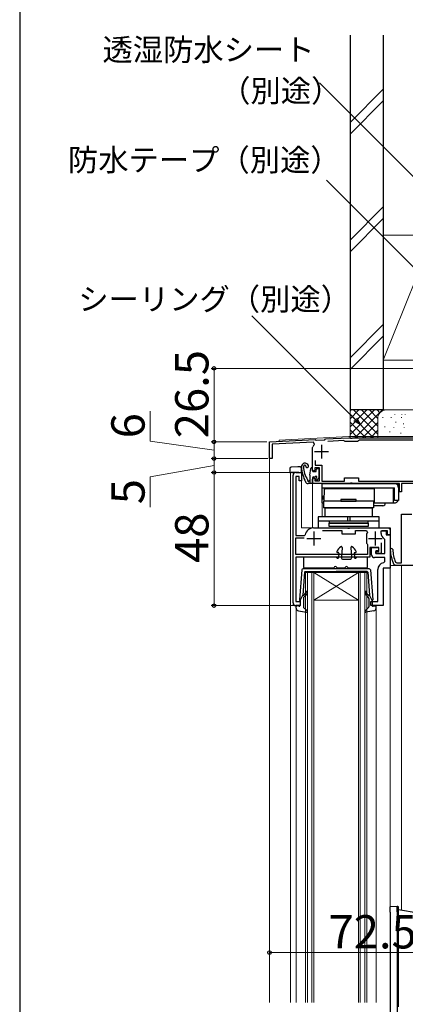
# Model space of a CAD drawing. Extents: x 0 to 1056, y 0 to 1582.
# Drawn here: x 0 to 139, y 1021 to 1376 of the extents above; entities that cross this region are included whole.
import ezdxf

# ---------------------------------------------------------------- set-up
doc = ezdxf.new("R2010")
doc.units = 0
for name, color, linetype, lineweight in [('YKK_11', 7, 'CONTINUOUS', 30), ('YKK_12', 2, 'CONTINUOUS', 13), ('YKK_13', 4, 'CONTINUOUS', 30), ('YKK_D', 6, 'CONTINUOUS', 13), ('YSS_K', 3, 'CONTINUOUS', 13), ('YSS_KE', 3, 'CONTINUOUS', 30)]:
    doc.layers.add(name, color=color, linetype=linetype, lineweight=lineweight)
doc.layers.add('YKK_ZWAK', color=7, linetype='CONTINUOUS')
doc.styles.add('text-b', font='txt.shx', dxfattribs={"bigfont": 'extfont2.shx'})

msp = doc.modelspace()

# ---------------------------------------------------------------- linework, layer by layer
at = {"layer": 'YKK_11', "linetype": 'ByBlock', "lineweight": -2}
for p, q in [((90, 1223.5), (106.5, 1224.36)), ((106.5, 1224.36), (106.79, 1224.08)), ((106.79, 1224.08), (109.88, 1224.24)), ((109.88, 1224.24), (110.2, 1224.56)), ((110.2, 1224.56), (118.62, 1225)), ((116.72, 1224), (110.99, 1223.7)), ((117.02, 1223.8), (116.72, 1224)), ((118.62, 1225), (119.04, 1225)), ((119.04, 1225), (119.23, 1224.88)), ((119.23, 1224.88), (119.78, 1224.88)), ((119.78, 1224.88), (119.96, 1225)), ((119.96, 1225), (146, 1225)), ((122.29, 1224.1), (122, 1223.85)), ((147, 1224.1), (122.29, 1224.1)), ((90, 1217.5), (90, 1223.5)), ((105.8, 1223.43), (90.9, 1222.65)), ((90.9, 1222.65), (90.9, 1217.5)), ((105.5, 1221.52), (105.56, 1221.77)), ((105.5, 1213.5), (105.5, 1221.52)), ((106.18, 1222.57), (105.8, 1223.43)), ((117.3, 1223.6), (117.02, 1223.8)), ((121.7, 1223.6), (117.3, 1223.6)), ((122, 1223.85), (121.7, 1223.6)), ((90.9, 1217.5), (90, 1217.5)), ((106, 1213), (105.5, 1213.5)), ((108, 1214.2), (106.3, 1214.2)), ((106.3, 1214.2), (106.3, 1213.3)), ((106.4, 1216.83), (106.4, 1215.1)), ((106.4, 1215.1), (108.9, 1215.1)), ((108, 1209.5), (108, 1214.2)), ((108.9, 1215.1), (108.9, 1209.4)), ((105.5, 1210), (106, 1210.5)), ((105.5, 1208.5), (105.5, 1210)), ((106.3, 1213.3), (106, 1213)), ((106, 1210.5), (106.3, 1210.2)), ((106.3, 1210.2), (106.3, 1209.5)), ((117, 1209.4), (117, 1210.6)), ((117, 1210.6), (122, 1210.6)), ((122, 1210.6), (122, 1209.4)), ((119.04, 1208.5), (105.5, 1208.5)), ((106.3, 1209.5), (108, 1209.5)), ((108.9, 1209.4), (117, 1209.4)), ((119.23, 1208.62), (119.04, 1208.5)), ((119.78, 1208.62), (119.23, 1208.62)), ((119.96, 1208.5), (119.78, 1208.62)), ((136.8, 1208.5), (119.96, 1208.5)), ((122, 1209.4), (147, 1209.4)), ((136.8, 1205.5), (136.8, 1208.5)), ((141.9, 1208.5), (137.6, 1208.5)), ((137.6, 1208.5), (137.6, 1205.5)), ((137.6, 1205.5), (136.8, 1205.5))]:
    msp.add_line(p, q, dxfattribs=at)
at = {"layer": 'YKK_11'}
for p, q in [((108.7, 1222.5), (108.7, 1217.5)), ((106.2, 1220), (111.2, 1220))]:
    msp.add_line(p, q, dxfattribs=at)
at = {"layer": 'YKK_11', "color": 0, "linetype": 'ByBlock', "lineweight": -2}
for p, q in [((98.5, 1165.5), (98.5, 1211.5)), ((99.5, 1212.5), (101.5, 1212.5)), ((100.7, 1211), (99.5, 1211)), ((99.5, 1211), (99.5, 1189.8)), ((100.7, 1209.5), (100.7, 1211)), ((101.5, 1212.5), (101.5, 1209.5)), ((101.5, 1209.5), (100.7, 1209.5)), ((105.8, 1192.5), (118.04, 1192.5)), ((118.04, 1192.5), (118.23, 1192.38)), ((118.23, 1192.38), (118.78, 1192.38)), ((118.78, 1192.38), (118.96, 1192.5)), ((118.96, 1192.5), (133.5, 1192.5)), ((133.5, 1192.5), (133.5, 1190)), ((99.5, 1189.8), (102.56, 1189.8)), ((99.5, 1182.9), (99.5, 1188.9)), ((99.5, 1188.9), (102.5, 1188.9)), ((102.56, 1189.8), (102.85, 1190.05)), ((109.05, 1191.6), (116, 1191.6)), ((116, 1191.6), (116, 1190.4)), ((116, 1190.4), (121, 1190.4)), ((121, 1190.4), (121, 1191.6)), ((121, 1191.6), (124.94, 1191.6)), ((124.99, 1190.35), (124.9, 1190.07)), ((124.9, 1190.07), (124.9, 1187.33)), ((124.94, 1191.6), (125.31, 1190.76)), ((132.5, 1191.5), (130.5, 1191.5)), ((132.5, 1190), (132.5, 1191.5)), ((133.5, 1190), (132.5, 1190)), ((124.9, 1187.33), (124.99, 1187.05)), ((125.23, 1186.73), (125.3, 1186.53)), ((125.3, 1186.53), (125.3, 1182.9)), ((129.4, 1185.5), (126.2, 1185.5)), ((126.2, 1185.5), (126.2, 1182)), ((129.4, 1184), (129.4, 1185.5)), ((130.2, 1187.15), (130.2, 1183.3)), ((125.3, 1182.9), (99.5, 1182.9)), ((126.2, 1182), (99.5, 1182)), ((99.5, 1182), (99.5, 1166)), ((128.3, 1183.3), (128.3, 1184)), ((128.3, 1184), (129.4, 1184)), ((130.2, 1183.3), (128.3, 1183.3)), ((99.5, 1166), (101, 1166)), ((101, 1164.5), (99.5, 1164.5)), ((101, 1166), (101, 1164.5))]:
    msp.add_line(p, q, dxfattribs=at)
at = {"layer": 'YKK_11', "linetype": 'ByBlock', "lineweight": -2, "ltscale": 0.5}
for p, q in [((137.5, 1179.9), (137.5, 1197.5)), ((137.5, 1197.5), (141.3, 1197.5)), ((135.22, 1179), (134.77, 1179.3)), ((162.5, 1179), (135.22, 1179)), ((135.36, 1180.22), (135.82, 1179.9)), ((135.82, 1179.9), (137.5, 1179.9))]:
    msp.add_line(p, q, dxfattribs=at)
at = {"layer": 'YKK_11', "color": 0}
for p, q in [((103.5, 1188.7), (108.5, 1188.7)), ((106, 1191.2), (106, 1186.2)), ((125.6, 1188.7), (130.6, 1188.7)), ((128.1, 1191.2), (128.1, 1186.2))]:
    msp.add_line(p, q, dxfattribs=at)
at = {"layer": 'YKK_11', "color": 0, "linetype": 'ByBlock', "lineweight": -2, "ltscale": 0.5}
for p, q in [((130.2, 1190.5), (130.2, 1191.5)), ((130.2, 1191.5), (132, 1191.5)), ((131.5, 1188.31), (131.24, 1188.75)), ((132, 1191.5), (132, 1190)), ((132, 1190), (133.5, 1190)), ((133.5, 1190), (133.5, 1178)), ((126.8, 1182.8), (126.8, 1185.5)), ((126.8, 1185.5), (129.3, 1185.5)), ((129.3, 1185.5), (129.3, 1184.3)), ((131.5, 1183.3), (131.5, 1188.31)), ((131.5, 1181.8), (127.8, 1181.8)), ((129.3, 1184.3), (128.3, 1184.3)), ((128.3, 1184.3), (128.3, 1183.3)), ((128.3, 1183.3), (131.5, 1183.3)), ((131.5, 1180.46), (131.5, 1181.8)), ((131, 1178), (131, 1164.5)), ((133.5, 1178), (131, 1178)), ((131.08, 1179.97), (131.5, 1180.46)), ((129, 1166), (129, 1177.5)), ((126.5, 1164.5), (126.5, 1166)), ((126.5, 1166), (129, 1166)), ((131, 1164.5), (126.5, 1164.5))]:
    msp.add_line(p, q, dxfattribs=at)
at = {"layer": 'YKK_11', "linetype": 'ByBlock', "lineweight": -2}
msp.add_arc((108.7, 1220), 3.6, 134.4331, 150.5713, dxfattribs=at)
at = {"layer": 'YKK_11', "color": 0, "linetype": 'ByBlock', "lineweight": -2}
for centre, radius, start, end in [((99.5, 1211.5), 1, 90, 180), ((105.8, 1189.5), 3, 90, 169.5243), ((127.89, 1188.4), 3.5, 137.5458, 146.0987), ((127.89, 1189), 3.5, 213.9013, 220.4894), ((99.5, 1165.5), 1, 180, 270)]:
    msp.add_arc(centre, radius, start, end, dxfattribs=at)
at = {"layer": 'YKK_11', "color": 0, "linetype": 'ByBlock', "lineweight": -2, "ltscale": 0.5}
for centre, radius, start, end in [((132.2, 1190.5), 2, 180, 241.3146), ((127.8, 1182.8), 1, 180, 270), ((131.5, 1177.5), 2.5, 99.5941, 180)]:
    msp.add_arc(centre, radius, start, end, dxfattribs=at)
at = {"layer": 'YKK_11', "linetype": 'ByBlock', "lineweight": -2, "ltscale": 0.5}
for centre, radius, start, end in [((133.94, 1184.67), 0.45, 2.7977, 182.7977), ((148.48, 1185.38), 15, 182.7977, 203.936), ((148.48, 1185.38), 14.1, 182.7977, 201.493)]:
    msp.add_arc(centre, radius, start, end, dxfattribs=at)
at = {"layer": 'YKK_12'}
for p, q in [((93.5, 1224.18), (118.61, 1225.5)), ((93.5, 1224.18), (93.5, 1223.68)), ((118.61, 1225.5), (147, 1225.5)), ((90, 1223.5), (93.5, 1223.68)), ((90, 1223.5), (90, 1021.57)), ((97.7, 1212.5), (97.5, 1212.3)), ((97.5, 1212.3), (97.5, 1021.57)), ((97.7, 1212.5), (101.5, 1212.5)), ((98.5, 1212.5), (98.5, 1164.5)), ((101.5, 1212.5), (101.5, 1192.5)), ((109, 1208.5), (105.5, 1208.5)), ((105.5, 1208.5), (105.5, 1192.5)), ((109, 1208.5), (109, 1196.5)), ((132.5, 1192.5), (101.5, 1192.5)), ((133.5, 861.5), (133.5, 1191.5)), ((133.5, 1178), (131, 1178)), ((131, 1178), (131, 1164.5)), ((137.5, 1179), (133.5, 1179)), ((133.5, 1179), (133.5, 875)), ((137.5, 1179), (137.5, 1054.75)), ((161, 1179), (137.5, 1179)), ((137.5, 1054.75), (137.5, 1179)), ((106, 1176.5), (103, 1176.5)), ((103, 1176.5), (103, 1021.57)), ((103.7, 1021.57), (103.7, 1176.5)), ((105.3, 1176.5), (105.3, 1021.57)), ((106, 1021.57), (106, 1176.5)), ((122, 1176.5), (106, 1176.5)), ((122, 1176.5), (106, 1166.5)), ((106, 1176.5), (122, 1166.5)), ((125, 1176.5), (122, 1176.5)), ((122, 1176.5), (122, 1021.57)), ((122.7, 1021.57), (122.7, 1176.5)), ((124.3, 1176.5), (124.3, 1021.57)), ((125, 1021.57), (125, 1176.5)), ((98.5, 1164.5), (101, 1164.5)), ((122, 1166.5), (106, 1166.5)), ((131, 1164.5), (130.5, 1164.5)), ((99.6, 1163.63), (99.6, 1021.57)), ((128.4, 1021.57), (128.4, 1163.63))]:
    msp.add_line(p, q, dxfattribs=at)
msp.add_arc((132.5, 1191.5), 1, 0, 90, dxfattribs=at)
at = {"layer": 'YKK_13'}
for p, q in [((97.3, 1213.92), (97.3, 1213.42)), ((97.3, 1213.42), (97.3, 1212.5)), ((100.2, 1214.5), (97.78, 1214.42)), ((101.02, 1214.47), (100.2, 1214.5)), ((101.5, 1212.5), (101.5, 1213.97)), ((104.55, 1211.56), (104.9, 1213.94)), ((105.5, 1213.1), (105.5, 1213.9)), ((97.3, 1212.5), (97.78, 1212.5)), ((100.2, 1212.5), (97.78, 1212.5)), ((100.54, 1212.5), (100.2, 1212.5)), ((100.54, 1212.5), (101.5, 1212.5)), ((104.5, 1209.5), (104.46, 1209.5)), ((109, 1207), (109, 1208.5)), ((109, 1208.5), (135, 1208.5)), ((109, 1207), (135, 1207)), ((109, 1203), (109, 1207)), ((109.7, 1202.2), (109.75, 1206.6)), ((127.7, 1206.6), (109.75, 1206.6)), ((127.7, 1206.6), (110, 1206.6)), ((120.5, 1207), (120.5, 1206.6)), ((127.7, 1207), (127.7, 1201.5)), ((134.7, 1201.5), (134.7, 1207)), ((134.7, 1206.6), (135, 1206.6)), ((135, 1206.6), (134.7, 1206.6)), ((135, 1208.5), (136.5, 1208.5)), ((135, 1202.4), (135, 1207)), ((136.5, 1207), (136.5, 1208.5)), ((136.5, 1207), (136.5, 1202.4)), ((109, 1201.5), (109, 1203)), ((109, 1203), (109.71, 1203)), ((109.5, 1203.1), (109.5, 1204.1)), ((109.72, 1204.1), (109.5, 1204.1)), ((109.71, 1203.1), (109.5, 1203.1)), ((121.25, 1202.7), (115.75, 1202.7)), ((115.75, 1202.7), (115.75, 1202.2)), ((121.25, 1202.2), (121.25, 1202.7)), ((135, 1204.1), (134.7, 1204.1)), ((135, 1204.1), (134.7, 1204.1)), ((134.7, 1203.1), (135, 1203.1)), ((135, 1203.1), (134.7, 1203.1)), ((134.7, 1203), (135, 1203)), ((109, 1201.5), (109.5, 1201.5)), ((127.7, 1202.2), (109.5, 1202.2)), ((109.5, 1202.2), (109.5, 1199.7)), ((127.5, 1199.7), (109.5, 1199.7)), ((110, 1196.5), (110, 1199.7)), ((110, 1199.7), (127, 1199.7)), ((115.75, 1202.2), (121.25, 1202.2)), ((127, 1199.7), (127, 1196.5)), ((127.5, 1202.2), (127.5, 1199.7)), ((129.3, 1200.5), (127.5, 1200.5)), ((130.8, 1200.5), (127.5, 1200.5)), ((127.7, 1201.5), (135, 1201.5)), ((130.8, 1200.5), (129.3, 1200.5)), ((136.5, 1202.4), (135, 1202.4)), ((107.5, 1196.5), (107.5, 1192.5)), ((129.5, 1196.5), (107.5, 1196.5)), ((127, 1196.5), (110, 1196.5)), ((118.04, 1196.5), (118.04, 1195)), ((118.95, 1196.5), (118.95, 1195)), ((129.5, 1192.5), (129.5, 1196.5)), ((129.5, 1195), (107.5, 1195)), ((107.5, 1192.5), (129.5, 1192.5)), ((125.5, 1195), (111.5, 1195)), ((111.5, 1195), (111.5, 1194.2)), ((111.5, 1194.2), (125.5, 1194.2)), ((125.5, 1194.2), (111.5, 1194.2)), ((111.5, 1193), (111.5, 1194.2)), ((125.5, 1193), (111.5, 1193)), ((125.5, 1194.2), (125.5, 1195)), ((125.5, 1194.2), (125.5, 1193)), ((116.15, 1185.48), (115.9, 1181.84)), ((119.35, 1185.48), (119.59, 1181.84)), ((102.25, 1181.7), (102.25, 1178.4)), ((113.85, 1182), (102.55, 1182)), ((114.02, 1181.94), (114.42, 1181.66)), ((114.8, 1183.6), (114.55, 1183.6)), ((115, 1183.39), (114.9, 1181.88)), ((120.49, 1183.39), (120.59, 1181.88)), ((120.69, 1183.6), (120.95, 1183.6)), ((121.47, 1181.94), (121.07, 1181.66)), ((124.95, 1182), (121.64, 1182)), ((125.25, 1178.4), (125.25, 1181.7)), ((102.55, 1178.1), (113, 1178.1)), ((114.49, 1178.1), (117, 1178.1)), ((116.5, 1181.2), (119, 1181.2)), ((118.49, 1178.1), (124.95, 1178.1)), ((136, 1056.16), (133.5, 1056)), ((133.5, 1054.01), (133.5, 1056)), ((133.5, 1054.01), (133.5, 986.01)), ((136.23, 1056.14), (136, 1056.16)), ((136, 1054.16), (136, 985.85)), ((143.5, 1053.72), (136.5, 1054.92)), ((136.5, 1020.01), (136.5, 1054.16))]:
    msp.add_line(p, q, dxfattribs=at)
at = {"layer": 'YKK_13', "ltscale": 0.5}
for p, q in [((106.8, 1212.8), (106.8, 1213.6)), ((107.1, 1213.9), (107.6, 1213.9)), ((107.9, 1210.64), (107.9, 1213.6)), ((104.5, 1210.83), (104.5, 1208.5)), ((105.5, 1210.6), (105.5, 1208.8)), ((105.8, 1212.8), (106.8, 1212.8)), ((105.8, 1210.9), (106.34, 1210.9)), ((106.8, 1209.9), (106.8, 1210.44)), ((107.14, 1209.76), (107.81, 1210.43)), ((105.2, 1208.5), (103.87, 1208.5)), ((101.65, 1177.36), (100.8, 1166.62)), ((102.57, 1176.53), (102.01, 1168.3)), ((125.85, 1177.8), (102.15, 1177.8)), ((102.87, 1176.8), (114, 1176.8)), ((125.13, 1176.8), (114, 1176.8)), ((125.43, 1176.53), (125.99, 1168.3)), ((126.35, 1177.36), (127.2, 1166.62)), ((101, 1166.3), (102.01, 1168.3)), ((102.36, 1168.29), (102.74, 1168.61)), ((103.06, 1168.23), (102.56, 1167.8)), ((124.94, 1168.23), (125.44, 1167.8)), ((125.64, 1168.29), (125.26, 1168.61)), ((127, 1166.3), (125.99, 1168.3)), ((99.6, 1163.63), (99.6, 1164.2)), ((100.62, 1164.31), (99.98, 1164.49)), ((101, 1166.3), (101, 1164.6)), ((102.2, 1167.03), (102.2, 1164.03)), ((102.3, 1163.81), (103.6, 1162.62)), ((125.7, 1163.81), (124.4, 1162.62)), ((125.8, 1167.03), (125.8, 1164.03)), ((127, 1166.3), (127, 1164.6)), ((127.38, 1164.31), (128.02, 1164.49)), ((128.4, 1163.63), (128.4, 1164.2)), ((100.42, 1162.65), (103.35, 1162.11)), ((127.58, 1162.65), (124.65, 1162.11))]:
    msp.add_line(p, q, dxfattribs=at)
at = {"layer": 'YKK_13'}
for centre, radius, start, end in [((97.8, 1213.92), 0.5, 92, 180), ((101, 1213.97), 0.5, 0, 88), ((102.8, 1214.52), 1.3, 19.0068, 184.7056), ((116.45, 1215.64), 15, 184.7056, 206.026), ((102.8, 1214.52), 0.6, 98.1999, 183.3001), ((111.48, 1215.02), 9.3, 183.3001, 213.6122), ((102.76, 1214.82), 0.3, 357.393, 98.1999), ((103.56, 1214.78), 0.5, 177.393, 19.0068), ((105.2, 1213.9), 0.3, 0, 171.6441), ((103.49, 1209.71), 0.3, 338.0547, 33.6122), ((109.5, 1210.83), 5, 171.6441, 180), ((105.8, 1213.1), 0.3, 180, 270), ((103.87, 1209.5), 1, 206.026, 270), ((104, 1209.5), 0.25, 158.0547, 326.9443), ((104.46, 1209.2), 0.3, 90, 146.9443), ((110, 1207.1), 0.5, 191.537, 270), ((135, 1207), 1.5, 0, 90), ((130.8, 1201.5), 1, 270, 0), ((135, 1203), 1.5, 270, 336.4218), ((118.75, 1181.81), 5, 128.2374, 153.5749), ((115.85, 1185.5), 0.3, 356.1024, 128.2374), ((119.65, 1185.5), 0.3, 51.7626, 183.8976), ((116.74, 1181.81), 5, 26.4251, 51.7626), ((102.55, 1181.7), 0.3, 90, 180), ((113.85, 1181.7), 0.3, 54.2512, 90), ((114.55, 1183.9), 0.3, 153.5749, 270), ((114.6, 1181.9), 0.3, 234.2512, 356.1024), ((114.8, 1183.4), 0.2, 356.1024, 90), ((116.5, 1181.8), 0.6, 176.1024, 270), ((119, 1181.8), 0.6, 270, 3.8976), ((119, 1181.8), 0.6, 270, 3.8976), ((120.69, 1183.4), 0.2, 90, 183.8976), ((120.89, 1181.9), 0.3, 183.8976, 305.7488), ((120.95, 1183.9), 0.3, 270, 26.4251), ((121.64, 1181.7), 0.3, 90, 125.7488), ((124.95, 1181.7), 0.3, 0, 90), ((102.55, 1178.4), 0.3, 180, 270), ((113, 1178.4), 0.3, 270, 337.9757), ((113.75, 1178.1), 0.5, 22.0243, 157.9757), ((114.49, 1178.4), 0.3, 202.0243, 270), ((117, 1178.4), 0.3, 270, 337.9757), ((117.75, 1178.1), 0.5, 22.0243, 157.9757), ((118.49, 1178.4), 0.3, 202.0243, 270), ((124.95, 1178.4), 0.3, 270, 0), ((136.2, 1055.84), 0.3, 360, 85)]:
    msp.add_arc(centre, radius, start, end, dxfattribs=at)
at = {"layer": 'YKK_13', "ltscale": 0.5}
for centre, radius, start, end in [((107.1, 1213.6), 0.3, 90, 180), ((107.6, 1213.6), 0.3, 0, 90), ((105.8, 1210.6), 0.3, 90, 180), ((106.34, 1211.2), 0.3, 270, 326.9443), ((106.8, 1210.9), 0.25, 303.0557, 146.9443), ((107.1, 1210.44), 0.3, 123.0557, 180), ((107, 1209.9), 0.2, 180, 315), ((107.6, 1210.64), 0.3, 315, 0), ((105.2, 1208.8), 0.3, 270, 0), ((102.15, 1177.3), 0.5, 90, 173.3791), ((102.87, 1176.5), 0.3, 90, 173.3791), ((125.13, 1176.5), 0.3, 6.6209, 90), ((125.85, 1177.3), 0.5, 6.6209, 90), ((102.23, 1168.44), 0.2, 173.3791, 310), ((103.2, 1167.03), 1, 130, 180), ((102.1, 1169.37), 1, 310, 0), ((102.1, 1169.37), 1.5, 310, 0), ((103.35, 1169.37), 0.25, 0, 180), ((124.65, 1169.37), 0.25, 0, 180), ((125.9, 1169.37), 1.5, 180, 230), ((125.9, 1169.37), 1, 180, 230), ((124.8, 1167.03), 1, 0, 50), ((125.77, 1168.44), 0.2, 230, 6.6209), ((99.9, 1164.2), 0.3, 74.4346, 180), ((100.7, 1164.6), 0.3, 254.4346, 0), ((101.1, 1166.58), 0.3, 173.3791, 250.5288), ((102.5, 1164.03), 0.3, 180, 227.6447), ((125.5, 1164.03), 0.3, 312.3553, 0), ((126.9, 1166.58), 0.3, 289.4712, 6.6209), ((127.3, 1164.6), 0.3, 180, 285.5654), ((128.1, 1164.2), 0.3, 0, 105.5654), ((100.6, 1163.63), 1, 180, 259.4879), ((103.4, 1162.4), 0.3, 259.4879, 47.6447), ((124.6, 1162.4), 0.3, 132.3553, 280.5121), ((127.4, 1163.63), 1, 280.5121, 0)]:
    msp.add_arc(centre, radius, start, end, dxfattribs=at)
at = {"layer": 'YKK_13'}
for points, knots in [([(136, 1054.16), (136, 1054.29), (136, 1054.42), (136, 1054.68), (136, 1054.8), (136, 1055.05), (136, 1055.16), (136, 1055.38), (136, 1055.48), (136, 1055.76), (136, 1055.9), (136, 1056.05), (136, 1056.09), (136, 1056.14), (136, 1056.16), (136, 1056.16)], [0, 0, 0, 0, 0.125, 0.125, 0.25, 0.25, 0.375, 0.375, 0.5, 0.5, 0.75, 0.75, 0.875, 0.875, 1, 1, 1, 1]), ([(136.5, 1054.16), (136.5, 1054.27), (136.5, 1054.38), (136.5, 1054.59), (136.5, 1054.7), (136.5, 1054.9), (136.5, 1055), (136.5, 1055.18), (136.5, 1055.27), (136.5, 1055.5), (136.5, 1055.63), (136.5, 1055.79), (136.5, 1055.84), (136.5, 1055.84)], [0, 0, 0, 0, 0.125, 0.125, 0.25, 0.25, 0.375, 0.375, 0.5, 0.5, 0.75, 0.75, 1, 1, 1, 1])]:
    msp.add_open_spline(points, degree=3, knots=knots, dxfattribs=at)
at = {"layer": 'YKK_D'}
for p, q in [((146.2, 1314.67), (107.99, 1352.87)), ((146.19, 1282.09), (110.49, 1317.79)), ((120.91, 1231.61), (83.57, 1268.95)), ((146.3, 1250), (69, 1250)), ((70, 1250), (70, 1223.5)), ((47, 1223.73), (47, 1234.55)), ((70, 1220.5), (47, 1223.73)), ((89, 1223.5), (69, 1223.5)), ((89, 1223.5), (69, 1223.5)), ((70, 1223.5), (70, 1217.5)), ((89.45, 1217.5), (69, 1217.5)), ((89.45, 1217.5), (69, 1217.5)), ((70, 1217.5), (70, 1212.5)), ((70, 1215), (47, 1210.88)), ((47, 1210.88), (47, 1199.93)), ((98.5, 1212.5), (69, 1212.5)), ((98.5, 1212.5), (69, 1212.5)), ((70, 1212.5), (70, 1164.5)), ((98.5, 1164.5), (69, 1164.5)), ((90, 1066.81), (90, 1038.5)), ((90, 1039.5), (162.5, 1039.5))]:
    msp.add_line(p, q, dxfattribs=at)
at = {"layer": 'YKK_D', "linetype": 'ByBlock', "lineweight": -2}
for p, q in [((122.71, 1229.81), (120.42, 1231.13)), ((122.71, 1229.81), (120.91, 1231.61)), ((121.39, 1232.1), (122.71, 1229.81))]:
    msp.add_line(p, q, dxfattribs=at)
for centre, radius in [((70, 1250), 0.638), ((70, 1223.5), 0.637), ((70, 1223.5), 0.638), ((70, 1217.5), 0.637), ((70, 1217.5), 0.638), ((70, 1212.5), 0.637), ((70, 1212.5), 0.638), ((70, 1164.5), 0.637), ((90, 1039.5), 0.637)]:
    msp.add_circle(centre, radius, dxfattribs=at)
at = {"layer": 'YKK_ZWAK'}
msp.add_line((0, 1530), (0, 0), dxfattribs=at)
at = {"layer": 'YSS_K', "ltscale": 1.5}
for p, q in [((119, 1338.64), (131, 1350.64)), ((119, 1334.4), (131, 1346.4)), ((119, 1296.21), (131, 1308.21)), ((119, 1291.97), (131, 1303.97)), ((131, 1298), (147, 1298)), ((131, 1298), (131, 1253)), ((147, 1293), (131, 1253)), ((131, 1265.79), (119, 1253.79)), ((119, 1249.55), (131, 1261.55)), ((147, 1253), (131, 1253)), ((119, 1235), (119, 1225)), ((132, 1235), (119, 1235)), ((119, 1226.15), (127.86, 1235)), ((119, 1228.97), (125.03, 1235)), ((119, 1231.8), (122.2, 1235)), ((119, 1234.63), (119.37, 1235)), ((120.31, 1235), (129, 1226.32)), ((120.68, 1225), (130.69, 1235)), ((123.14, 1235), (129, 1229.15)), ((125.97, 1235), (129, 1231.97)), ((128.8, 1235), (129.78, 1234.02)), ((131.63, 1235), (131.65, 1234.98)), ((144, 1235), (132, 1235)), ((119, 1233.49), (127.49, 1225)), ((129, 1232), (129, 1225)), ((130.83, 1232.2), (130.83, 1232.4)), ((133.84, 1232.2), (133.84, 1232.4)), ((135.17, 1233.2), (135.17, 1233.4)), ((137.51, 1232.2), (137.51, 1232.4)), ((137.68, 1233.2), (137.68, 1233.4)), ((138.84, 1233.2), (138.84, 1233.4)), ((119, 1230.66), (124.66, 1225)), ((119, 1227.83), (121.83, 1225)), ((123.51, 1225), (129, 1230.49)), ((126.34, 1225), (129.02, 1227.68)), ((131.5, 1228.86), (131.5, 1229.06)), ((134.84, 1228.53), (134.84, 1228.73)), ((135.5, 1230.53), (135.5, 1230.73)), ((138.29, 1229.93), (138.29, 1230.13)), ((138.51, 1228.53), (138.51, 1228.73)), ((133.33, 1227), (133.33, 1227.2)), ((137.35, 1226.52), (137.35, 1226.72))]:
    msp.add_line(p, q, dxfattribs=at)
msp.add_arc((132, 1232), 3, 90, 180, dxfattribs=at)
at = {"layer": 'YSS_KE', "ltscale": 1.5}
for p, q in [((119, 1370), (119, 1235)), ((131, 1370), (131, 1235)), ((131, 1235), (119, 1235))]:
    msp.add_line(p, q, dxfattribs=at)

# ---------------------------------------------------------------- texts
at = {"layer": 'YKK_D', "style": 'text-b'}
for s, height, p in [('透湿防水シート', 8, (29.82, 1360.84)), ('（別途）', 8, (72.23, 1346.01)), ('防水テープ（別途）', 8, (17.39, 1321.09)), ('シーリング（別途）', 8, (21.12, 1270.95)), ('72.5', 12, (111.25, 1041))]:
    msp.add_text(s, height=height, dxfattribs=at).set_placement(p)
for s, p in [('26.5', (68, 1224.81)), ('6', (45, 1224.78)), ('5', (45, 1201.04)), ('48', (68, 1179.88))]:
    msp.add_text(s, height=12, rotation=90, dxfattribs=at).set_placement(p)

doc.saveas('drawing.dxf')
